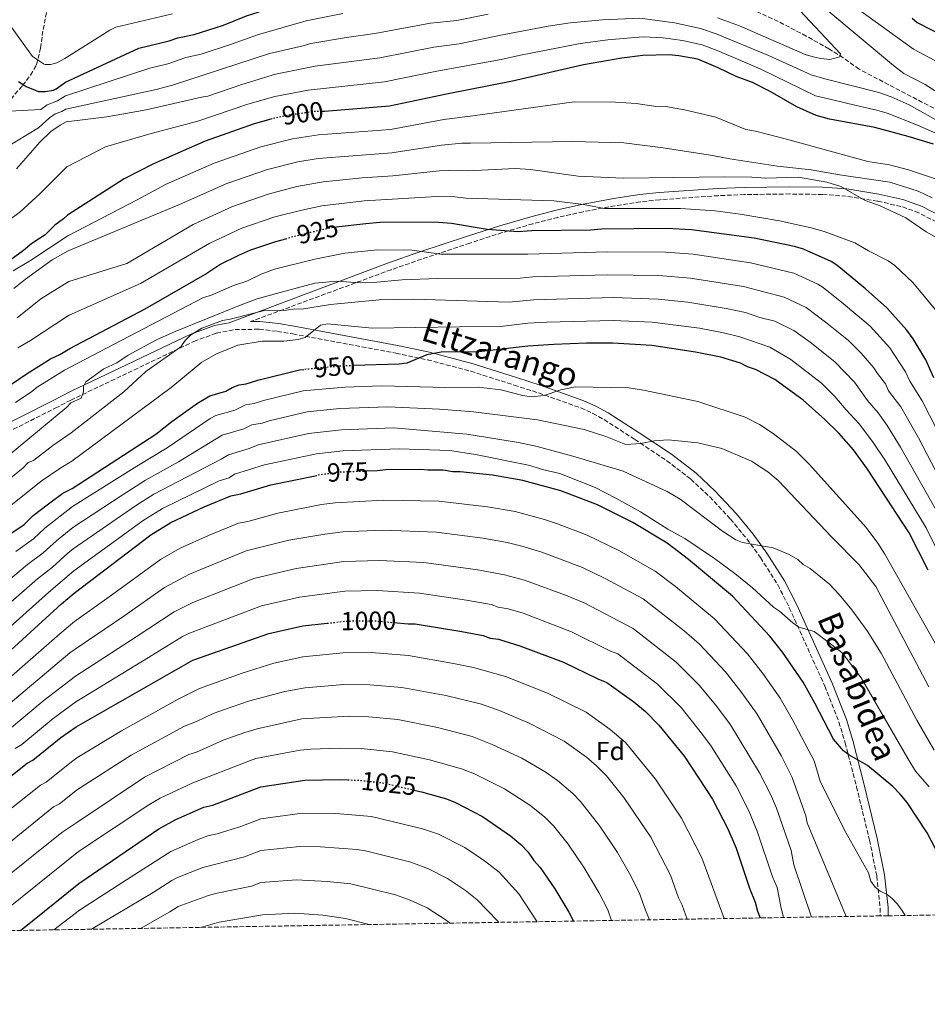
# Model space of a CAD drawing. Units: metres. Extents: x 613695 to 617129, y 4764078 to 4766448.
# Drawn here: x 615409 to 615756, y 4764078 to 4764455 of the extents above; entities that cross this region are included whole.
import ezdxf
from ezdxf.enums import TextEntityAlignment as Align

# ---------------------------------------------------------------- set-up
doc = ezdxf.new("R2010")
doc.units = ezdxf.units.M
doc.header["$MEASUREMENT"] = 0
doc.linetypes.add('DGN Style 3', pattern=[2.435891, 1.739922, -0.695969])
doc.linetypes.add('DGN Style 5', pattern=[1.217945, 0.521977, -0.695969])
for name, color, linetype, lineweight in [('Barranco lineal', 142, 'DGN Style 3', 13), ('Camino', 7, 'DGN Style 3', 0), ('Cota de curva de nivel directora', 7, 'Continuous', 0), ('Curva de nivel directora', 30, 'Continuous', 30), ('Curva de nivel directora no vista', 30, 'DGN Style 5', 30), ('Curva de nivel intermedia', 30, 'Continuous', 0), ('Etiqueta de zona arbolada', 92, 'Continuous', 0), ('Margen derecho', 7, 'Continuous', 0), ('Zona arbolada', 92, 'DGN Style 3', 0)]:
    doc.layers.add(name, color=color, linetype=linetype, lineweight=lineweight)
doc.styles.add('Style-Arial', font='arial.ttf')

msp = doc.modelspace()

# ---------------------------------------------------------------- linework, layer by layer
at = {"layer": 'Barranco lineal', "color": 142, "linetype": 'DGN Style 3', "lineweight": 13}
for points in [[(615320.04, 4764245.68, 922.26), (615323.89, 4764259.97, 919.33), (615325.74, 4764264.43, 918.04), (615331.88, 4764276.58, 915), (615340.13, 4764297.32, 911.71), (615344.18, 4764306.3, 910.22), (615348.39, 4764313.82, 908.7), (615357.68, 4764328.4, 905.66), (615364.66, 4764340.11, 903.25), (615374.63, 4764357.75, 899.41), (615379.35, 4764368.95, 895), (615383.69, 4764382.88, 891.51), (615385.73, 4764388.4, 890), (615387.99, 4764392.61, 888.62), (615394.75, 4764403.1, 885), (615400.5, 4764416.53, 881.32), (615402.55, 4764420.43, 880), (615405.33, 4764424.12, 878.23), (615409.85, 4764429.36, 875.18), (615412.87, 4764433.35, 872.89), (615415.18, 4764437.25, 870.78), (615416.73, 4764443.64, 868.25), (615417.71, 4764450.76, 866.14), (615422.08, 4764473.16, 861.12)], [(615835.67, 4764374.6, 891.49), (615834.33, 4764377.25, 891.45), (615832.71, 4764379.26, 891.53), (615828.81, 4764382.57, 891.58), (615810.18, 4764392.88, 890), (615769.49, 4764414.99, 888.13), (615730.08, 4764435.59, 885.65), (615724.02, 4764439.98, 885.11), (615718.56, 4764443.35, 884.57), (615709.9, 4764448.26, 883.62), (615699.11, 4764453.85, 882.39), (615685.63, 4764460.12, 880.32)]]:
    msp.add_polyline3d(points, dxfattribs=at)
at = {"layer": 'Camino', "color": 7, "linetype": 'DGN Style 3', "lineweight": 0}
for points in [[(615759.76, 4764377.12, 911.62), (615752.92, 4764380.64, 911.85), (615746.11, 4764383.08, 912.74), (615737.17, 4764385.09, 914.3), (615725.18, 4764386.98, 917.16), (615716.05, 4764387.64, 918.52), (615703.61, 4764387.84, 918.53), (615686.14, 4764387.6, 917.36), (615676.2, 4764387.19, 917.11), (615653.78, 4764385.66, 917.7), (615646.38, 4764384.83, 918.11), (615636.69, 4764383.36, 918.95), (615624.46, 4764381.05, 920.28), (615614.79, 4764378.9, 921.53), (615605.24, 4764376.47, 922.93), (615593.47, 4764373.05, 924.86), (615581.09, 4764369.06, 927.3), (615562.55, 4764362.9, 931.66), (615550.96, 4764358.86, 934.08), (615497.12, 4764339.03, 942.17)], [(615386.73, 4764287.92, 929.71), (615422.38, 4764305.93, 933.11), (615428.29, 4764308.95, 934.2), (615475.45, 4764331.45, 941.02), (615484.07, 4764334.59, 941.19), (615491.19, 4764335.93, 941.74), (615500.47, 4764336.09, 942.42), (615507.42, 4764335.28, 943.28), (615513.31, 4764334.33, 944.32), (615552.79, 4764326.94, 949.18), (615564.88, 4764324.39, 950.54), (615581.47, 4764320.01, 952.18), (615598.07, 4764314.72, 953.16), (615607.39, 4764311.72, 954.24), (615623.62, 4764305.98, 956.85), (615628.2, 4764303.89, 957.42), (615632.46, 4764301.5, 957.75), (615644.24, 4764293.93, 958.91), (615656.48, 4764285.8, 961.84), (615665.72, 4764278.7, 962.98), (615672.92, 4764271.97, 963.76), (615680.87, 4764263.47, 964.67), (615687.16, 4764255.85, 965.46), (615692.36, 4764248.7, 966.21), (615698.97, 4764238.32, 967.7), (615703.39, 4764229.56, 968.85), (615716.97, 4764199.55, 972.47), (615722.38, 4764185.79, 974.18), (615724.75, 4764177.9, 974.99), (615729.14, 4764161.06, 975.95), (615734.1, 4764140.62, 978.28), (615736.88, 4764126.88, 980), (615738.18, 4764114.66, 981.53), (615738.22, 4764111.64, 981.8)]]:
    msp.add_polyline3d(points, dxfattribs=at)
at = {"layer": 'Curva de nivel directora', "color": 30, "linetype": 'Continuous', "lineweight": 30, "flags": 128}
for points, elevation in [([(615408.27, 4764430.93), (615410.1, 4764429.69), (615411.16, 4764428.98), (615415.96, 4764427.1), (615418.48, 4764427.09), (615421.63, 4764427.6), (615422.74, 4764428.05), (615426.21, 4764430.64), (615454.34, 4764443.57), (615465.95, 4764446.39), (615469.3, 4764447.63), (615475.5, 4764448.81), (615486.73, 4764452.43), (615495.57, 4764455.95), (615500.43, 4764457.5)], 875), ([(615750.47, 4764455.06), (615752.39, 4764453.46), (615767.83, 4764445.57)], 900), ([(615758.54, 4764406.87), (615748.84, 4764409.78), (615736.11, 4764413.27), (615718.78, 4764416.45), (615713.66, 4764417.87), (615706.23, 4764421.16), (615696.04, 4764427.09), (615689.24, 4764430.47), (615683.07, 4764432.79), (615676.2, 4764436.13), (615668.37, 4764439.36), (615661.11, 4764440.75), (615657.35, 4764441.05), (615647.34, 4764440.8), (615639.26, 4764439.82), (615624.6, 4764437.27), (615597.39, 4764430.99), (615572.11, 4764426.09), (615550.29, 4764421.41), (615525.37, 4764419.43)], 900), ([(615525.37, 4764419.43), (615524.39, 4764419.42)], 900), ([(615505.41, 4764416.58), (615504.91, 4764416.47), (615498.44, 4764414.69), (615479.72, 4764407.99), (615459.66, 4764399.22), (615448.79, 4764393.64), (615427.08, 4764379.72), (615425.47, 4764378.3), (615422.22, 4764375.89), (615418.43, 4764372.16), (615413.33, 4764368.86), (615410.25, 4764366.24), (615402.11, 4764360.33)], 900), ([(615758.7, 4764317.55), (615755.62, 4764324.38), (615750.81, 4764332.37), (615748.39, 4764335.72), (615740.78, 4764344.29), (615732.5, 4764351.6), (615721.6, 4764360.6), (615719.36, 4764362.06), (615708.76, 4764366.71), (615705.33, 4764367.7), (615689.92, 4764370.94), (615665.97, 4764374.1), (615656.4, 4764374.67), (615631.46, 4764374.4), (615627.36, 4764374.01), (615604.82, 4764373.76), (615599.59, 4764373.35), (615587.73, 4764374.25), (615574.04, 4764376.49), (615567.45, 4764377.08), (615546.7, 4764376.87), (615541.24, 4764376.47), (615529.92, 4764375.13)], 925), ([(615330.1, 4764250.89), (615335.72, 4764257.61), (615349.21, 4764270.49), (615351.54, 4764273.33), (615354.28, 4764275.39), (615356.62, 4764277.83), (615364.83, 4764284.4), (615367.56, 4764287.25), (615373.42, 4764292.17), (615386.38, 4764300.83), (615401.66, 4764312.34), (615411.55, 4764319.14), (615420.5, 4764324.72), (615424.05, 4764326.4), (615427.95, 4764328.72), (615456.75, 4764343.9), (615479.62, 4764357), (615485.38, 4764360.82), (615492.57, 4764364.45), (615497.28, 4764366.42), (615506.77, 4764369.69), (615511.19, 4764370.84)], 925), ([(615756.59, 4764243.93), (615749.26, 4764258.2), (615733.27, 4764282.62), (615727.91, 4764290), (615722.31, 4764296.38), (615717.01, 4764301.57), (615708.72, 4764308.99), (615697.78, 4764316.91), (615690.49, 4764320.75), (615687.4, 4764321.74), (615684.65, 4764323.08), (615677.11, 4764325.38), (615667.52, 4764327.33), (615650.76, 4764329.87), (615635.77, 4764330.7), (615625.75, 4764330.71), (615613.25, 4764330.25), (615603.3, 4764329.6), (615584.5, 4764327.43), (615570.15, 4764327.27), (615564.66, 4764326.28), (615556.94, 4764323.15), (615554.05, 4764322.67), (615536.59, 4764322.18)], 950), ([(615404.93, 4764257.69), (615410.43, 4764261.39), (615413.9, 4764264.8), (615419.77, 4764269.31), (615425.26, 4764273.42), (615428.86, 4764275.1), (615460.83, 4764296), (615466.94, 4764300.77), (615476.76, 4764307.79), (615481.51, 4764310.57), (615487.64, 4764312.35), (615490.02, 4764313.74), (615492.74, 4764314.8), (615495.47, 4764315.17), (615499.86, 4764316.67), (615515.91, 4764320.52), (615517.46, 4764320.67)], 950), ([(615357.42, 4764169.59), (615424.74, 4764230.98), (615429.55, 4764235.12), (615458.96, 4764257.43), (615466.65, 4764262.16), (615479.42, 4764268.19), (615489.62, 4764272.4), (615493.37, 4764273.13), (615504.9, 4764276.5), (615522.5, 4764280.17)], 975), ([(615760.71, 4764134.65), (615756.22, 4764143.39), (615748.49, 4764155.03), (615745.86, 4764158.26), (615743, 4764161.1), (615733.34, 4764169.19), (615726.12, 4764173.21), (615724.14, 4764174.75), (615720.24, 4764179.3), (615713.17, 4764193.07), (615708.73, 4764201.03), (615700.74, 4764212.56), (615695.89, 4764218.66), (615681.68, 4764233.96), (615664.82, 4764248.04), (615656.61, 4764254.25), (615643.48, 4764262.15), (615629.95, 4764268.87), (615615.9, 4764274.27), (615601.4, 4764278.21), (615589.76, 4764280.23), (615577.33, 4764281.57), (615574.59, 4764281.54), (615570.83, 4764282.18), (615565.02, 4764282.12), (615562.28, 4764282.43), (615548.96, 4764282.28), (615545.55, 4764281.9), (615541.67, 4764281.77)], 975), ([(615323.76, 4764104.65), (615327.51, 4764106.85), (615361.11, 4764130.22), (615383.06, 4764146.95), (615389.29, 4764152.38), (615411.61, 4764170.03), (615413.83, 4764171.18), (615424.53, 4764179.89), (615430.42, 4764184.01), (615475.08, 4764209.51), (615504.16, 4764219.68), (615517.11, 4764222.56), (615526.47, 4764223.62)], 1000), ([(615552.01, 4764223.87), (615557.42, 4764223.34), (615560.15, 4764223.37), (615577.95, 4764220.5), (615586.16, 4764218.88), (615588.91, 4764217.88), (615591.99, 4764217.58), (615600.21, 4764214.94), (615616.95, 4764208.66), (615630.08, 4764202.28), (615633.51, 4764200.96), (615643.84, 4764193.55), (615648.32, 4764189.85), (615653.44, 4764184.6), (615663.21, 4764172.59), (615673.98, 4764156.31), (615679.8, 4764144.99), (615683.07, 4764137.62), (615688.11, 4764122.31), (615690.25, 4764116.88), (615691.19, 4764113.45), (615692.26, 4764110.86)], 1000), ([(615409.05, 4764106.08), (615431.44, 4764124.07), (615461.96, 4764144.91), (615468.51, 4764148.53), (615479.29, 4764153.3), (615482.69, 4764154.02), (615501.01, 4764160.97), (615517.87, 4764163.61), (615531.44, 4764163.78), (615534.35, 4764163.68)], 1025), ([(615559.64, 4764159.8), (615562.63, 4764159.12), (615572.18, 4764156.38), (615575.61, 4764155.05), (615585.92, 4764149.7), (615596.59, 4764142.3), (615600.57, 4764139), (615603.4, 4764136.02), (615605.58, 4764132.83), (615608, 4764130.12), (615613.6, 4764121.97), (615618.98, 4764113.03), (615620.74, 4764109.66)], 1025)]:
    msp.add_lwpolyline(points, dxfattribs=dict(at, elevation=elevation))
at = {"layer": 'Curva de nivel directora no vista', "color": 30, "linetype": 'DGN Style 5', "lineweight": 30, "flags": 128}
for points, elevation in [([(615524.39, 4764419.42), (615521.62, 4764419.39), (615511.04, 4764417.9), (615505.41, 4764416.58)], 900), ([(615529.92, 4764375.13), (615528.87, 4764375.01), (615518.73, 4764372.8), (615511.19, 4764370.84)], 925), ([(615536.59, 4764322.18), (615532.63, 4764322.07), (615517.46, 4764320.67)], 950), ([(615541.67, 4764281.77), (615531.55, 4764281.41), (615522.94, 4764280.26), (615522.5, 4764280.17)], 975), ([(615526.47, 4764223.62), (615533.69, 4764224.45), (615544.76, 4764224.57), (615552.01, 4764223.87)], 1000), ([(615534.35, 4764163.68), (615538.96, 4764163.52), (615547.51, 4764162.59), (615559.64, 4764159.8)], 1025)]:
    msp.add_lwpolyline(points, dxfattribs=dict(at, elevation=elevation))
at = {"layer": 'Curva de nivel intermedia', "color": 30, "linetype": 'Continuous', "lineweight": 0, "flags": 128}
for points, elevation in [([(615693.91, 4764472.52), (615722.95, 4764441.41), (615722.83, 4764440.77), (615722.74, 4764440.27), (615718.9, 4764439.34), (615715.49, 4764439.62), (615712.58, 4764440.36), (615709.51, 4764441.26), (615684.34, 4764452.14), (615675.88, 4764455.24)], 885), ([(615588.12, 4764456.67), (615576.09, 4764454.26), (615566.04, 4764453.16), (615544.72, 4764449.26), (615533.83, 4764447.76), (615520.16, 4764445.37), (615517.3, 4764444.46), (615504.42, 4764441.58), (615467.25, 4764429.47), (615460.98, 4764427.8), (615426.39, 4764420.31), (615424.83, 4764419.44), (615422.31, 4764418.49), (615420.16, 4764416.94), (615415.97, 4764413.12), (615398.99, 4764402.92)], 885), ([(615467.26, 4764456.77), (615445.48, 4764451.63), (615443.25, 4764450.54), (615426.06, 4764439.65), (615422.94, 4764437.96), (615420.51, 4764437.39), (615418.52, 4764437.35), (615417.86, 4764437.6), (615415.78, 4764439), (615413.67, 4764440.42), (615402.96, 4764455.34)], 870), ([(615532.49, 4764456.9), (615518.42, 4764454.02), (615499.81, 4764448.76), (615489.88, 4764445.11), (615478.2, 4764441.31), (615472.3, 4764440.03), (615465.39, 4764437.64), (615458.59, 4764435.98), (615426.3, 4764425.43), (615423.23, 4764423.52), (615419.19, 4764421.97), (615416.87, 4764420.1), (615404.88, 4764419.47)], 880), ([(615717.72, 4764458.29), (615743.24, 4764436.94), (615747.27, 4764433.96), (615755.39, 4764429.78), (615765.71, 4764423.07)], 890), ([(615729.32, 4764458.74), (615750.98, 4764443.2), (615767.07, 4764434.69)], 895), ([(615762.44, 4764414.61), (615749.21, 4764421.91), (615742.42, 4764425.07), (615737.7, 4764426.65), (615716.98, 4764431.91), (615711.74, 4764433.44), (615695.11, 4764440.97), (615675.39, 4764449.16), (615669.39, 4764451.17), (615659.45, 4764453.38), (615646.12, 4764455.06), (615631.91, 4764454.49), (615619.52, 4764453.36), (615611, 4764452.1), (615594.27, 4764448.81), (615576.98, 4764445.26), (615567.25, 4764443.96), (615546.58, 4764439.97), (615521.89, 4764436.73), (615506.63, 4764433.68), (615493.75, 4764429.78), (615480.79, 4764425.3), (615478.31, 4764424.83), (615457.2, 4764419.98), (615442.12, 4764417.4), (615426.47, 4764415.38), (615424.22, 4764414.19), (615420.6, 4764411.75), (615416.4, 4764407.64), (615407.47, 4764397.47)], 890), ([(615752.52, 4764414.23), (615740.81, 4764418.74), (615736.91, 4764419.96), (615728.44, 4764421.77), (615721.02, 4764423.55), (615713.42, 4764425.34), (615692.23, 4764435.69), (615675.81, 4764442.69), (615670.07, 4764444.9), (615662.52, 4764446.61), (615655.05, 4764447.52), (615647.57, 4764447.93), (615644.24, 4764447.75), (615633.86, 4764446.82), (615623.3, 4764445.44), (615608.98, 4764442.66), (615600.43, 4764440.96), (615593.08, 4764439.26), (615568.45, 4764434.77), (615548.43, 4764430.69), (615519.2, 4764427.59), (615506.41, 4764425.17), (615496.09, 4764422.24), (615476.97, 4764415.67), (615459.11, 4764410.94), (615441.64, 4764405.91), (615426.76, 4764398.19), (615416.47, 4764387.89), (615408.79, 4764380.88), (615398.79, 4764373.76)], 895), ([(615761.25, 4764393.06), (615749.06, 4764397.09), (615741.77, 4764398.95), (615733.39, 4764400.26), (615702.31, 4764408.8), (615690.44, 4764411.86), (615686.79, 4764412.5), (615675.26, 4764417.2), (615663.24, 4764419.99), (615656.17, 4764421.27), (615653.21, 4764421.24), (615644.77, 4764422.51), (615636.78, 4764422.99), (615621.05, 4764423.14), (615582.18, 4764417.72), (615571.17, 4764416.29), (615550.72, 4764412.51), (615523.07, 4764410.51), (615513.14, 4764409), (615501.04, 4764405.93), (615483.23, 4764399.67), (615464.8, 4764391.54), (615453.65, 4764385.56), (615427.21, 4764371.84), (615412.92, 4764362.38), (615406.29, 4764358.49)], 905), ([(615766.77, 4764407.91), (615752.52, 4764414.23)], 895), ([(615758.04, 4764386.41), (615752.78, 4764388.86), (615741.81, 4764392.38), (615722.6, 4764395.13), (615711.69, 4764397.05), (615698.92, 4764398.51), (615680.67, 4764401.27), (615674.01, 4764402.61), (615655.11, 4764405.54), (615640.06, 4764407.42), (615620.46, 4764407.89), (615581.29, 4764407.23), (615577.99, 4764407.24), (615570.24, 4764406.49), (615551.15, 4764403.62), (615523.03, 4764401.42), (615515.24, 4764400.11), (615503.65, 4764397.18), (615488.08, 4764391.89), (615469.95, 4764383.86), (615427.31, 4764366.06), (615421.15, 4764362.62), (615410.91, 4764355.28), (615406.43, 4764351.62)], 910), ([(615760.17, 4764370.9), (615755.81, 4764373.36), (615748.01, 4764378.74), (615738.19, 4764383.36), (615732.45, 4764385.4), (615723.05, 4764390.76), (615717.79, 4764392.3), (615706.84, 4764394.23), (615694.32, 4764393.86), (615689.09, 4764394.25), (615678.38, 4764394.37), (615639.88, 4764393.94), (615622.57, 4764394.63), (615604.31, 4764397.19), (615598.4, 4764397.58), (615580.41, 4764396.73), (615576.67, 4764396.99), (615569.31, 4764396.68), (615551.59, 4764394.72), (615539.88, 4764394.05), (615524.98, 4764392.49), (615514.9, 4764390.67), (615503.84, 4764387.77), (615490.25, 4764383.04), (615475.09, 4764376.18), (615449.8, 4764361.27), (615427.51, 4764354.37), (615416.82, 4764347.72), (615407.8, 4764340.44)], 915), ([(615407.98, 4764328.99), (615412.86, 4764331.77), (615427.08, 4764341.07), (615427.73, 4764341.46), (615454.96, 4764353.53), (615481.5, 4764369.05), (615493.77, 4764374.73), (615506.44, 4764379.05), (615516.71, 4764381.71), (615524.47, 4764383.32), (615540.56, 4764385.26), (615568.38, 4764386.88), (615575.35, 4764386.74), (615579.52, 4764386.24), (615613.24, 4764385.24), (615624.64, 4764383.77), (615632.59, 4764382.28), (615661.77, 4764382.24), (615675, 4764381.37), (615684.54, 4764380.16), (615699.65, 4764377.55), (615711.75, 4764374.95), (615716.68, 4764373.44), (615728.44, 4764369.21), (615733.71, 4764366.08), (615741.27, 4764362.29), (615743.79, 4764360.5), (615750.7, 4764353.97), (615761.95, 4764340.51)], 920), ([(615759.86, 4764297.79), (615754.28, 4764308.74), (615749.54, 4764316.17), (615747.89, 4764319.82), (615741.88, 4764328.93), (615734.37, 4764337.23), (615724.19, 4764345.84), (615716.39, 4764352.09), (615714.25, 4764353.39), (615705.1, 4764357.52), (615688.49, 4764361.55), (615666.61, 4764364.75), (615656.15, 4764365.58), (615633.77, 4764365.69), (615603.27, 4764364.83), (615569.93, 4764364.86), (615559, 4764366.33), (615545.78, 4764366.41), (615533.27, 4764365.14), (615521.68, 4764362.96), (615506.32, 4764359.04), (615501.24, 4764357.17), (615495.64, 4764354.44), (615490.59, 4764352.82), (615482.43, 4764349.31), (615478.8, 4764348.13), (615428.07, 4764321.61), (615425.85, 4764320.43), (615415.39, 4764313.9), (615413.44, 4764312.26), (615407.16, 4764308.05)], 930), ([(615402.18, 4764285.82), (615426.73, 4764306.33), (615428.3, 4764307.91), (615432.24, 4764309.66), (615433.14, 4764312.14), (615433.12, 4764314.19), (615434.01, 4764316.02), (615441.01, 4764320.88), (615445.91, 4764323.29), (615450.29, 4764326.22), (615461.16, 4764332.04), (615468.29, 4764335.21), (615493.58, 4764345.38), (615499.71, 4764347.73), (615508.42, 4764350.18), (615521.74, 4764353.67), (615530.16, 4764354.44), (615539.04, 4764353.86), (615544.06, 4764353.91), (615555.2, 4764354.95), (615568.86, 4764355.55), (615600.29, 4764355.68), (615605.22, 4764356.16), (615633.64, 4764356.95), (615653.41, 4764356.65), (615665.6, 4764355.58), (615685.9, 4764352.38), (615701.45, 4764348.33), (615709.84, 4764344.46), (615717.8, 4764338.47), (615726.02, 4764331.75), (615730.89, 4764327), (615735.8, 4764321.38), (615737.14, 4764319.16), (615740.17, 4764315.25), (615741.4, 4764312.52), (615746.05, 4764306.37), (615752.85, 4764294.5), (615767.79, 4764265.87)], 935), ([(615761.79, 4764263.01), (615745.97, 4764291), (615740.85, 4764299.2), (615737.4, 4764304.17), (615733.27, 4764308.87), (615728.29, 4764315.89), (615720.77, 4764323.64), (615711.4, 4764331.09), (615705.08, 4764335.67), (615697.79, 4764339.13), (615692.06, 4764340.61), (615686.61, 4764342.45), (615679.26, 4764344), (615664.59, 4764346.42), (615653.17, 4764347.64), (615636.02, 4764348.2), (615605.4, 4764347.37), (615596.15, 4764346.39), (615559.58, 4764347.54), (615546.36, 4764347.4), (615527.67, 4764345.57), (615516.57, 4764343.83), (615514.07, 4764343.85), (615510.89, 4764343.36), (615502.42, 4764343.26), (615489.29, 4764339.93), (615486.33, 4764339.44), (615478.52, 4764336.49), (615474.09, 4764333.84), (615472.07, 4764331.77), (615470.43, 4764329.4), (615457.05, 4764319.97), (615448.6, 4764312.15), (615428.5, 4764296.44), (615421.4, 4764291.62), (615414, 4764285.9), (615412.02, 4764285.06), (615410.08, 4764283.02), (615401.86, 4764276.46)], 940), ([(615402.21, 4764266.08), (615416.9, 4764277.93), (615424.46, 4764283.05), (615428.68, 4764285.59), (615466.72, 4764313.81), (615478.46, 4764323.5), (615484.12, 4764326.63), (615492.28, 4764330.03), (615501.6, 4764331.5), (615509.8, 4764331.59), (615515.36, 4764332.12), (615518.01, 4764332.95), (615523.85, 4764337.67), (615526.58, 4764338.16), (615543.68, 4764336.53), (615593.78, 4764337.31), (615603.29, 4764338.4), (615610.58, 4764338.85), (615635.89, 4764339.45), (615650.88, 4764338.82), (615669.03, 4764336.44), (615678.19, 4764334.69), (615684.44, 4764333.14), (615695.88, 4764329.17), (615703.95, 4764324.48), (615715.66, 4764315.46), (615720.79, 4764310.4), (615725.14, 4764305.22), (615730.19, 4764299.91), (615735.29, 4764293.13), (615740.24, 4764285.72), (615755.78, 4764260.15), (615762.6, 4764246.32)], 945), ([(615761.52, 4764211.92), (615739.94, 4764250.05), (615737.27, 4764254.25), (615732.76, 4764260.22), (615711.12, 4764284.32), (615706.19, 4764289.29), (615697.23, 4764296.25), (615691.95, 4764299.61), (615686.5, 4764302.5), (615668.34, 4764308.41), (615647.62, 4764312.79), (615641.91, 4764313.63), (615621.41, 4764314.09), (615615.96, 4764312.89), (615609.57, 4764310.69), (615604.6, 4764310.26), (615601.32, 4764310.75), (615592.95, 4764312.86), (615584.29, 4764313.91), (615571.76, 4764313.77), (615547.38, 4764314.41), (615533.22, 4764313.97), (615517.31, 4764312.47), (615502.02, 4764308.88), (615498.51, 4764307.68), (615495.17, 4764307.14), (615491.09, 4764305.18), (615483.88, 4764303.08), (615481.66, 4764301.96), (615465.2, 4764290.7), (615453.62, 4764283.76), (615428.98, 4764268.22), (615418.34, 4764259.99), (615414.05, 4764255.96), (615407.31, 4764251.11)], 955), ([(615756.86, 4764199.24), (615736.46, 4764237.63), (615730.07, 4764245.96), (615719.68, 4764256.48), (615699.08, 4764278.28), (615695.2, 4764281.59), (615688.97, 4764285.65), (615677.57, 4764290.51), (615668.41, 4764292.58), (615657.03, 4764293.73), (615651.8, 4764293.41), (615646.55, 4764292.44), (615640.76, 4764291.96), (615633.1, 4764295.02), (615624.87, 4764297.67), (615607.03, 4764301.39), (615582.43, 4764304.48), (615569.44, 4764305.48), (615549.62, 4764306.4), (615531.3, 4764305.72), (615518.79, 4764304.43), (615504.19, 4764301.09), (615501.56, 4764300.18), (615497.6, 4764299.48), (615494.54, 4764298.01), (615486.26, 4764295.59), (615469.58, 4764285.41), (615456.88, 4764278.36), (615447.97, 4764272.6), (615429.12, 4764260.2), (615422.78, 4764255.19), (615417.67, 4764250.53), (615411.67, 4764246.07), (615403.66, 4764239.38)], 960), ([(615758.88, 4764175.02), (615752.2, 4764186.55), (615738.49, 4764212.17), (615733.17, 4764220.65), (615727.3, 4764228.77), (615722.52, 4764234.6), (615718.78, 4764238.51), (615711.42, 4764244.58), (615708.67, 4764246.14), (615706.6, 4764247.94), (615703.39, 4764249.96), (615697.14, 4764252.49), (615685.41, 4764254.55), (615682.92, 4764255.5), (615677.78, 4764258.79), (615661.64, 4764271.1), (615656.62, 4764274.07), (615639.72, 4764281.82), (615621.44, 4764287.31), (615606.82, 4764291.25), (615599.7, 4764292.82), (615579.86, 4764295.9), (615551.85, 4764298.39), (615531.89, 4764297.65), (615519.36, 4764296.17), (615500.03, 4764291.82), (615496.55, 4764290.42), (615488.63, 4764288.1), (615485.91, 4764286.41), (615460.14, 4764272.96), (615453.01, 4764268.48), (615429.26, 4764252.04), (615427.22, 4764250.38), (615421.29, 4764245.1), (615415.52, 4764240.61), (615375.66, 4764205.77)], 965), ([(615756.96, 4764160.99), (615751.69, 4764167.06), (615748.7, 4764171.91), (615730.88, 4764202.78), (615724.52, 4764211.17), (615722.8, 4764212.98), (615712.92, 4764220.39), (615706.98, 4764222.15), (615704.69, 4764223.72), (615699.63, 4764228.22), (615697.33, 4764229.78), (615689.28, 4764237.21), (615682.54, 4764242.66), (615674.8, 4764248.37), (615663.33, 4764256.06), (615656.91, 4764259.63), (615646.46, 4764266.2), (615636.97, 4764271.48), (615629.03, 4764275.56), (615615.56, 4764280.96), (615609.42, 4764282.35), (615603.53, 4764284.1), (615583.26, 4764288.19), (615573.44, 4764289.68), (615554.08, 4764290.38), (615532.47, 4764289.57), (615522.39, 4764288.39), (615502.47, 4764284.16), (615491, 4764280.62), (615488.92, 4764279.23), (615485.09, 4764278.07), (615463.39, 4764267.56), (615455.98, 4764262.96), (615429.4, 4764243.66), (615419.72, 4764235.43), (615380.4, 4764200.31)], 970), ([(615747.72, 4764111.8), (615746.78, 4764113.46), (615744.81, 4764116.16), (615742.78, 4764118.26), (615740.79, 4764119.77), (615738.19, 4764121.16), (615736.2, 4764122.68), (615734.58, 4764124.94), (615733.64, 4764128.12), (615724.57, 4764144.42), (615715.26, 4764163.22), (615712.85, 4764170.91), (615711.78, 4764173.16), (615704.47, 4764186.97), (615699.9, 4764194.93), (615693.26, 4764204.43), (615687.4, 4764211.85), (615674.77, 4764225.32), (615659.79, 4764237.65), (615651.99, 4764243.59), (615638.17, 4764251.45), (615625.95, 4764257.35), (615614.67, 4764261.67), (615609.67, 4764263.32), (615598.45, 4764266.33), (615587.89, 4764268.19), (615569.19, 4764270.34), (615548.12, 4764270.74), (615529.5, 4764269.71), (615524.26, 4764269), (615507.57, 4764265.77), (615496.02, 4764262.54), (615492.53, 4764261.86), (615480.97, 4764257.12), (615470.22, 4764252.29), (615462.65, 4764248.01), (615443.85, 4764234.29), (615429.73, 4764224.24), (615424.08, 4764219.57), (615396.34, 4764195.28)], 980), ([(615725.12, 4764111.42), (615710.21, 4764147.21), (615709.69, 4764149.9), (615704.51, 4764164.62), (615700.37, 4764172.77), (615691.07, 4764188.82), (615684.87, 4764197.53), (615678.91, 4764205.04), (615669.02, 4764215.55), (615663.09, 4764220.68), (615647.37, 4764232.93), (615632.87, 4764240.75), (615624.15, 4764244.88), (615608.7, 4764250.83), (615601.03, 4764253.04), (615595.31, 4764254.48), (615586.01, 4764256.14), (615568.33, 4764258.42), (615547.77, 4764259.19), (615532.41, 4764258.62), (615525.57, 4764257.75), (615511.8, 4764255.34), (615495.44, 4764251.31), (615473.8, 4764242.42), (615464.22, 4764237.28), (615448.6, 4764226.32), (615429.91, 4764213.64), (615427.94, 4764212.27), (615400.15, 4764188.97)], 985), ([(615711.88, 4764111.19), (615705.17, 4764131.2), (615704.1, 4764136.7), (615698.43, 4764152.84), (615696.22, 4764158.23), (615692.03, 4764166.39), (615680.86, 4764184.8), (615675.2, 4764192.29), (615668.73, 4764200.06), (615660.13, 4764208.76), (615643.64, 4764221.6), (615624.88, 4764231.39), (615617.73, 4764234.4), (615602.02, 4764240.07), (615594.3, 4764242.18), (615584.14, 4764244.1), (615563.4, 4764246.82), (615546.44, 4764247.66), (615532.83, 4764247.23), (615514.55, 4764244.6), (615498.35, 4764240.77), (615475.08, 4764231.55), (615467.85, 4764227.98), (615453.35, 4764218.37), (615430.09, 4764203.34), (615418.13, 4764194.15), (615382.89, 4764164.91)], 990), ([(615701.13, 4764111.01), (615700.13, 4764115.19), (615698.7, 4764122.52), (615697.01, 4764126.61), (615691.14, 4764144.04), (615687.9, 4764151.83), (615683, 4764161.35), (615673.41, 4764176.61), (615670.21, 4764181.08), (615661.97, 4764191.37), (615652.95, 4764200.36), (615637.7, 4764211.87), (615634.96, 4764212.93), (615619.98, 4764220.38), (615601.46, 4764227.41), (615595.8, 4764229.18), (615591.89, 4764229.82), (615589.21, 4764230.75), (615579.81, 4764232.49), (615561.77, 4764235.08), (615545.6, 4764236.11), (615533.26, 4764235.84), (615515.83, 4764233.57), (615501.25, 4764230.22), (615473.74, 4764219.75), (615471.06, 4764218.49), (615458.1, 4764210.44), (615430.25, 4764193.56), (615421.56, 4764187.14), (615409.57, 4764177.26), (615407.05, 4764175.67)], 995), ([(615395.49, 4764144.93), (615416.65, 4764161.7), (615418.87, 4764162.85), (615428.53, 4764170.61), (615430.62, 4764172.08), (615447.68, 4764182.43), (615469.37, 4764194.53), (615477.56, 4764198.62), (615493.96, 4764204.56), (615506, 4764208.32), (615517.15, 4764210.75), (615532.39, 4764212.27), (615543.25, 4764212.39), (615557.62, 4764211.22), (615574.88, 4764208.22), (615582.42, 4764206.65), (615594.68, 4764203.18), (615610.75, 4764196.87), (615625.63, 4764189.56), (615634.78, 4764182.98), (615640.62, 4764177.99), (615652.18, 4764163.96), (615662.16, 4764149.01), (615669.85, 4764133.81), (615678.38, 4764110.63)], 1005), ([(615394.84, 4764131.71), (615421.7, 4764153.38), (615423.92, 4764154.53), (615430.83, 4764159.99), (615451.46, 4764173.17), (615471.85, 4764184.22), (615476.38, 4764185.96), (615482.8, 4764189.09), (615487.5, 4764190.8), (615496.34, 4764193.81), (615510.29, 4764197.48), (615517.97, 4764198.96), (615532.78, 4764200.18), (615542.8, 4764200.06), (615555.09, 4764199.06), (615571.82, 4764195.94), (615585.49, 4764192.64), (615592.72, 4764190.11), (615603.75, 4764185.43), (615617.17, 4764178.52), (615625.71, 4764172.41), (615629.55, 4764169.11), (615633.42, 4764165.17), (615640, 4764156.99), (615650.34, 4764141.71), (615657.86, 4764127.2), (615660.91, 4764118.6), (615662.31, 4764115.75), (615664.32, 4764110.39)], 1010), ([(615382.83, 4764110.03), (615424.88, 4764143.58), (615431.04, 4764147.69), (615456.52, 4764164.71), (615473.46, 4764173.42), (615476.37, 4764174.34), (615486.66, 4764178.87), (615494.89, 4764181.87), (615499.67, 4764183.26), (615516.77, 4764187.08), (615534.84, 4764188.01), (615542.35, 4764187.8), (615553.55, 4764186.75), (615568.75, 4764183.67), (615582.01, 4764180.25), (615589.59, 4764177.26), (615601.03, 4764171.97), (615609.89, 4764166.78), (615614.61, 4764163.43), (615620.5, 4764158.5), (615623.41, 4764155.45), (615630.8, 4764146.01), (615637.58, 4764135.96), (615642.23, 4764127.9), (615645.88, 4764120.6), (615648.27, 4764113.84), (615649.83, 4764110.15)], 1015), ([(615393.18, 4764105.82), (615431.23, 4764136.22), (615458.17, 4764154.16), (615462.51, 4764156.65), (615475.07, 4764162.61), (615496.77, 4764171.01), (615499.13, 4764171.83), (615516.1, 4764175.04), (615520.21, 4764175.48), (615531.06, 4764175.82), (615539.41, 4764175.73), (615551.43, 4764174.44), (615565.69, 4764171.39), (615577.92, 4764167.94), (615582.82, 4764166.01), (615594.31, 4764160.26), (615604.07, 4764153.97), (615609.61, 4764149.59), (615613.14, 4764146.05), (615618.67, 4764139.08), (615624.9, 4764130.01), (615630.5, 4764120.65), (615633.9, 4764113.99), (615635.34, 4764109.9)], 1020), ([(615421.85, 4764106.3), (615431.61, 4764113.89), (615448.26, 4764124.52), (615466.6, 4764136.28), (615477.1, 4764140.88), (615480.74, 4764142.27), (615484.38, 4764143.01), (615493.41, 4764145.91), (615501.01, 4764148.79), (615516.91, 4764150.89), (615529.76, 4764150.8), (615543.44, 4764149.72), (615562.98, 4764144.96), (615569.11, 4764142.93), (615579.21, 4764137.84), (615586.75, 4764132.66), (615592.28, 4764128.36), (615599.82, 4764120.05), (615606.9, 4764109.42)], 1030), ([(615436.28, 4764106.54), (615459.89, 4764120.56), (615466.92, 4764125.16), (615469.13, 4764126.32), (615478.83, 4764130.17), (615494.74, 4764134.28), (615501.01, 4764136.62), (615515.95, 4764138.17), (615523.96, 4764138.08), (615537.98, 4764137), (615541.1, 4764136.51), (615558.52, 4764132.14), (615565.24, 4764129.64), (615572.49, 4764125.9), (615579.35, 4764121.33), (615583.93, 4764117.78), (615591.78, 4764109.69), (615592.15, 4764109.17)], 1035), ([(615455.05, 4764106.86), (615466.26, 4764113.15), (615469.4, 4764115.29), (615480.6, 4764119.27), (615483.65, 4764120.22), (615497.43, 4764123.08), (615501.02, 4764124.45), (615514.7, 4764125.45), (615526.41, 4764124.85), (615535.5, 4764123.91), (615552.63, 4764119.74), (615558.24, 4764117.7), (615564.8, 4764114.71), (615571.96, 4764109.99), (615573.42, 4764108.86)], 1040), ([(615477.98, 4764107.25), (615485.1, 4764109.19), (615501.67, 4764112.11), (615514.03, 4764112.73), (615524.73, 4764111.87), (615533.5, 4764110.7), (615542.52, 4764108.34)], 1045)]:
    msp.add_lwpolyline(points, dxfattribs=dict(at, elevation=elevation))
at = {"layer": 'Margen derecho', "color": 7, "linetype": 'Continuous', "lineweight": 0}
for points in [[(615385.28, 4764290.55, 929.71), (615421.02, 4764308.6, 933.11), (615428.23, 4764312.29, 934.44), (615474.28, 4764334.21, 941.02), (615483.27, 4764337.49, 941.19), (615488.88, 4764338.55, 941.75), (615549.99, 4764361.47, 933.88), (615561.61, 4764365.53, 931.46), (615580.18, 4764371.7, 927.09), (615592.62, 4764375.71, 924.65), (615604.47, 4764379.15, 922.7), (615614.11, 4764381.6, 921.29), (615623.87, 4764383.78, 920.03), (615636.2, 4764386.1, 918.69), (615646, 4764387.59, 917.84), (615653.52, 4764388.44, 917.41), (615676.05, 4764389.97, 916.81), (615686.08, 4764390.38, 917.04), (615703.62, 4764390.62, 918.21)], [(615703.62, 4764390.62, 918.21), (615716.14, 4764390.42, 918.19), (615725.43, 4764389.75, 916.82), (615737.62, 4764387.83, 913.94), (615746.83, 4764385.76, 912.35), (615754, 4764383.2, 911.44), (615761.2, 4764379.5, 911.19)], [(615497.12, 4764339.03, 942.17), (615500.62, 4764339.09, 942.42), (615507.83, 4764338.25, 943.28), (615513.82, 4764337.28, 944.32), (615553.37, 4764329.88, 949.18), (615565.57, 4764327.31, 950.54), (615582.31, 4764322.89, 952.18), (615598.98, 4764317.58, 953.16), (615608.35, 4764314.57, 954.24), (615624.74, 4764308.76, 956.85), (615629.56, 4764306.57, 957.42), (615634.01, 4764304.08, 957.75), (615645.88, 4764296.45, 958.91), (615658.23, 4764288.24, 961.84), (615667.67, 4764281, 962.98), (615675.04, 4764274.09, 963.76), (615683.12, 4764265.45, 964.67), (615689.53, 4764257.69, 965.46), (615694.84, 4764250.38, 966.21), (615701.59, 4764239.8, 967.7), (615706.1, 4764230.86, 968.85), (615719.73, 4764200.72, 972.47), (615725.22, 4764186.77, 974.18), (615727.64, 4764178.72, 974.99), (615732.05, 4764161.79, 975.95), (615737.03, 4764141.27, 978.28), (615739.85, 4764127.34, 980), (615741.18, 4764114.84, 981.53), (615741.22, 4764111.69, 981.8)]]:
    msp.add_polyline3d(points, dxfattribs=at)
at = {"layer": 'Zona arbolada', "color": 92, "linetype": 'DGN Style 3', "lineweight": 0}
msp.add_polyline3d([(616615.42, 4764126.44, 1134.24), (616224, 4764119.83, 1065.99), (615886.53, 4764114.14, 1007.14), (615741.22, 4764111.69, 981.8), (615738.22, 4764111.64, 981.8), (613733.58, 4764077.82, 811.36)], dxfattribs=at)

# ---------------------------------------------------------------- texts
at = {"color": 7, "linetype": 'Continuous', "lineweight": 0, "style": 'Style-Arial'}
for s, rotation, p in [('Eltzarango', 342.6401, (615591.34, 4764322.87, 949.95)), ('Basabidea', 292.2585, (615725.3, 4764197.79, 971.03))]:
    msp.add_text(s, height=9, rotation=rotation, dxfattribs=at).set_placement(p, align=Align.CENTER)
at = {"layer": 'Cota de curva de nivel directora', "color": 7, "linetype": 'Continuous', "lineweight": 0, "style": 'Style-Arial'}
for s, rotation, p in [('900', 7.9882, (615517.07, 4764418.75, 900)), ('925', 12.2591, (615522.75, 4764373.68, 925)), ('950', 5.3022, (615529.24, 4764321.76, 950)), ('975', 2.0329, (615534.32, 4764281.5, 975)), ('1000', 0.6367, (615542.26, 4764224.54, 1000)), ('1025', 353.7937, (615550.03, 4764162.32, 1025))]:
    msp.add_text(s, height=7, rotation=rotation, dxfattribs=at).set_placement(p, align=Align.MIDDLE_CENTER)
at = {"layer": 'Etiqueta de zona arbolada', "color": 92, "linetype": 'Continuous', "lineweight": 0, "style": 'Style-Arial'}
msp.add_text('Fd', height=7, dxfattribs=at).set_placement((615634.87, 4764174.73, 1007.55), align=Align.MIDDLE_CENTER)

doc.saveas('drawing.dxf')
